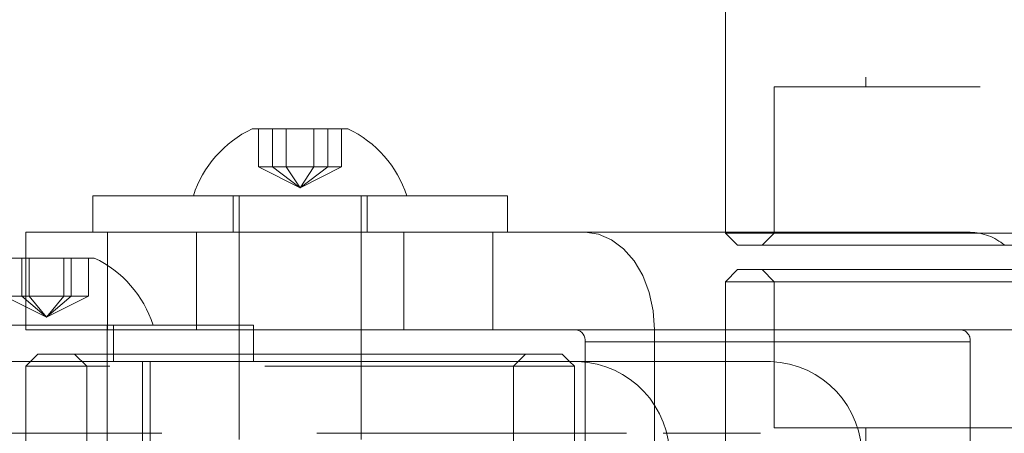
# Model space of a CAD drawing. Units: millimetres. Extents: x 30 to 297, y -18 to 272.
# Drawn here: x 234 to 238, y 240 to 241 of the extents above; entities that cross this region are included whole.
import ezdxf

# ---------------------------------------------------------------- set-up
doc = ezdxf.new("R2010")
doc.units = ezdxf.units.MM
doc.header["$PDSIZE"] = -1
doc.linetypes.add('HIDDEN', pattern=[1.905, 1.27, -0.635])
doc.dimstyles.new('ISO-25', dxfattribs={"dimtxt": 2.5, "dimasz": 2.5, "dimexe": 1.25, "dimexo": 0.625, "dimtad": 1, "dimtxsty": 'Standard', "dimcen": 2.5, "dimadec": 0, "dimazin": 0, "dimtfac": 1, "dimtmove": 0, "dimatfit": 3, "dimfxl": 1, "dimarcsym": 0})

# ---------------------------------------------------------------- blocks, each defined once
blk = doc.blocks.new('*D4')
at = {"color": 0, "lineweight": -2}
for p, q in [((209.9655, 195.7744), (209.9655, 254.3432)), ((250.0855, 195.7686), (250.0855, 254.3432)), ((213.2675, 253.3432), (246.7835, 253.3432))]:
    blk.add_line(p, q, dxfattribs=at)
at = {"color": 0}
for points in [[(213.2675, 253.8935), (213.2675, 252.7929), (209.9655, 253.3432)], [(246.7835, 253.8935), (246.7835, 252.7929), (250.0855, 253.3432)]]:
    blk.add_solid(points, dxfattribs=at)
at = {"layer": 'Defpoints', "color": 0}
for p in [(250.0855, 253.3432), (209.9655, 194.7744), (250.0855, 194.7686)]:
    blk.add_point(p, dxfattribs=at)
at = {"color": 0, "insert": (230.0255, 256.6172), "char_height": 3.5, "attachment_point": 5}
blk.add_mtext('802', dxfattribs=at)

msp = doc.modelspace()

# ---------------------------------------------------------------- linework, layer by layer
at = {"color": 7, "linetype": 'HIDDEN', "lineweight": 0}
for p, q in [((237.0255, 244.9737), (237.0255, 241.1237)), ((239.4005, 241.1237), (236.6505, 241.1237)), ((236.6505, 241.1237), (236.6505, 240.5237)), ((234.536, 240.7955), (234.536, 240.9515)), ((234.5926, 240.7955), (234.5926, 240.9515)), ((234.6494, 240.7955), (234.6494, 240.9515)), ((234.7627, 240.7955), (234.7627, 240.9515)), ((234.8194, 240.7955), (234.8194, 240.9515)), ((234.8761, 240.7955), (234.8761, 240.9515)), ((234.6494, 240.7955), (234.536, 240.7955)), ((234.706, 240.7089), (234.536, 240.7955)), ((234.706, 240.7089), (234.5926, 240.7955)), ((234.8194, 240.7955), (234.6494, 240.7955)), ((234.706, 240.7089), (234.6494, 240.7955)), ((234.706, 240.7089), (234.8194, 240.7955)), ((234.706, 240.7089), (234.7627, 240.7955)), ((234.706, 240.7089), (234.8761, 240.7955)), ((234.8761, 240.7955), (234.8194, 240.7955)), ((234.431, 240.6765), (234.431, 240.5265)), ((234.456, 240.6765), (234.456, 239.6765)), ((234.956, 240.1265), (234.956, 240.6765)), ((234.981, 240.5265), (234.981, 240.6765)), ((233.9162, 240.1265), (233.9162, 240.5265)), ((234.281, 240.5265), (234.281, 240.1265)), ((235.131, 240.1265), (235.131, 240.5265)), ((236.4505, 240.5265), (237.4542, 240.5265)), ((236.6505, 240.5237), (236.6005, 240.4737)), ((233.5644, 240.265), (233.5644, 240.421)), ((233.581, 240.421), (233.581, 240.1265)), ((233.5943, 240.265), (233.5943, 240.421)), ((233.7367, 240.265), (233.7367, 240.421)), ((233.7667, 240.265), (233.7667, 240.421)), ((233.8379, 240.265), (233.8379, 240.421)), ((236.6005, 240.3737), (236.6505, 240.3237)), ((236.6505, 240.3237), (236.6505, 239.7237)), ((233.5943, 240.265), (233.4932, 240.265)), ((233.6655, 240.1784), (233.4932, 240.265)), ((233.6655, 240.1784), (233.5644, 240.265)), ((233.7667, 240.265), (233.5943, 240.265)), ((233.6655, 240.1784), (233.5943, 240.265)), ((233.6655, 240.1784), (233.7667, 240.265)), ((233.6655, 240.1784), (233.7367, 240.265)), ((233.6655, 240.1784), (233.8379, 240.265)), ((233.8379, 240.265), (233.7667, 240.265)), ((233.9155, 239.596), (233.9155, 240.146)), ((233.9405, 239.996), (233.9405, 240.146)), ((233.581, 240.1265), (234.5155, 240.1265)), ((236.1594, 240.1265), (236.1594, 237.0265)), ((237.4186, 240.1265), (236.4505, 240.1265)), ((237.4186, 240.1265), (237.739, 240.1265)), ((237.4542, 240.0765), (236.4505, 240.0765)), ((237.4542, 237.0765), (237.4542, 240.0765)), ((233.631, 240.0265), (233.581, 239.9765)), ((233.631, 240.0265), (234.5155, 240.0265)), ((233.781, 240.0265), (233.831, 239.9765)), ((234.956, 239.6765), (234.956, 240.0265)), ((235.581, 239.9765), (235.631, 240.0265)), ((234.0905, 239.596), (234.0905, 239.996)), ((235.831, 239.9765), (235.8115, 239.996)), ((235.8746, 237.0765), (235.8746, 239.996)), ((236.4505, 239.996), (236.4505, 236.096)), ((235.831, 239.9765), (233.581, 239.9765)), ((233.581, 239.9765), (233.581, 237.1765)), ((233.831, 239.9765), (233.831, 239.5265)), ((235.581, 239.5265), (235.581, 239.9765)), ((235.831, 237.1765), (235.831, 239.9765)), ((236.0445, 239.7015), (233.2447, 239.7015)), ((236.5945, 239.7015), (236.1945, 239.7015)), ((236.6505, 239.7237), (237.2498, 239.7237)), ((237.0255, 239.7237), (237.0255, 235.8737)), ((237.2498, 239.7237), (239.4005, 239.7237))]:
    msp.add_line(p, q, dxfattribs=at)
at = {"color": 7, "linetype": 'Continuous', "lineweight": 15}
for p, q in [((236.4505, 241.4662), (236.4505, 240.5237)), ((234.5095, 240.9515), (234.9025, 240.9515)), ((233.856, 240.6765), (233.856, 240.5265)), ((233.856, 240.6765), (235.556, 240.6765)), ((235.556, 240.5265), (235.556, 240.6765)), ((233.581, 240.5265), (233.581, 240.421)), ((235.4958, 240.5265), (233.581, 240.5265)), ((235.4958, 240.1265), (235.4958, 240.5265)), ((235.4958, 240.5265), (236.4505, 240.5265)), ((236.4505, 240.5237), (236.5005, 240.4737)), ((236.4505, 240.5237), (239.6005, 240.5237)), ((236.5007, 240.4737), (236.5005, 240.4737)), ((239.5505, 240.4737), (236.5007, 240.4737)), ((233.469, 240.421), (233.862, 240.421)), ((236.5005, 240.3737), (236.4505, 240.3237)), ((236.5005, 240.3737), (239.5505, 240.3737)), ((236.4505, 240.3237), (236.4505, 239.996)), ((239.6005, 240.3237), (236.4505, 240.3237)), ((232.9508, 240.146), (234.5155, 240.146)), ((234.5155, 239.996), (234.5155, 240.146)), ((234.5155, 240.1265), (235.4958, 240.1265)), ((234.956, 240.0265), (234.956, 240.1265)), ((236.4505, 240.1265), (235.4958, 240.1265)), ((235.8746, 239.996), (235.8746, 240.0765)), ((234.5155, 240.0265), (235.781, 240.0265)), ((235.8115, 239.996), (235.781, 240.0265)), ((235.781, 240.0265), (235.781, 240.0265)), ((234.0603, 239.996), (232.5405, 239.996)), ((234.0603, 239.596), (234.0603, 239.996)), ((234.0603, 239.996), (236.6354, 239.996))]:
    msp.add_line(p, q, dxfattribs=at)
at = {"color": 8, "linetype": 'Continuous', "lineweight": 15}
msp.add_line((236.4505, 240.0765), (235.8746, 240.0765), dxfattribs=at)
at = {"color": 7, "linetype": 'HIDDEN', "lineweight": 0, "flags": 128}
msp.add_lwpolyline([(235.8746, 240.5265), (235.9302, 240.5188), (235.9836, 240.496), (236.0328, 240.4591), (236.076, 240.4093), (236.1114, 240.3487), (236.1378, 240.2796), (236.154, 240.2045), (236.1594, 240.1265)], dxfattribs=at)
at = {"color": 7, "linetype": 'Continuous', "lineweight": 15}
for centre, radius, start, end in [((234.706, 240.5362), 0.4594, 115.3209, 162.2188), ((234.706, 240.5362), 0.4594, 17.7812, 64.6791), ((233.6655, 240.0057), 0.4594, 17.7812, 64.6791), ((235.8303, 240.0827), 0.0447, 352.0751, 78.8364), ((236.6223, 239.6083), 0.3879, 358.1812, 88.0576)]:
    msp.add_arc(centre, radius, start, end, dxfattribs=at)
at = {"color": 7, "linetype": 'HIDDEN', "lineweight": 0}
for centre, radius, start, end in [((237.4499, 240.2992), 0.2274, 50.1494, 88.9225), ((237.4099, 240.0827), 0.0447, 352.0751, 78.8364), ((235.8328, 239.6083), 0.3879, 358.1812, 88.0576)]:
    msp.add_arc(centre, radius, start, end, dxfattribs=at)

# ---------------------------------------------------------------- dimensions: what is measured, and where the dimension line sits
dim = msp.add_linear_dim(base=(250.0855, 253.3432), p1=(209.9655, 194.7744), p2=(250.0855, 194.7686), text='802', dimstyle='ISO-25', override={"dimtxt": 3.5, "dimasz": 3.302, "dimexe": 1, "dimexo": 1, "dimgap": 1.524, "dimtih": 1, "dimtoh": 1, "dimdec": 0, "dimlfac": 20, "dimzin": 0, "dimadec": 2, "dimtdec": 3, "dimtzin": 0})
dim.commit()
dim.dimension.update_dxf_attribs({"geometry": '*D4', "text_midpoint": (230.0255, 256.6172)})

doc.saveas('drawing.dxf')
